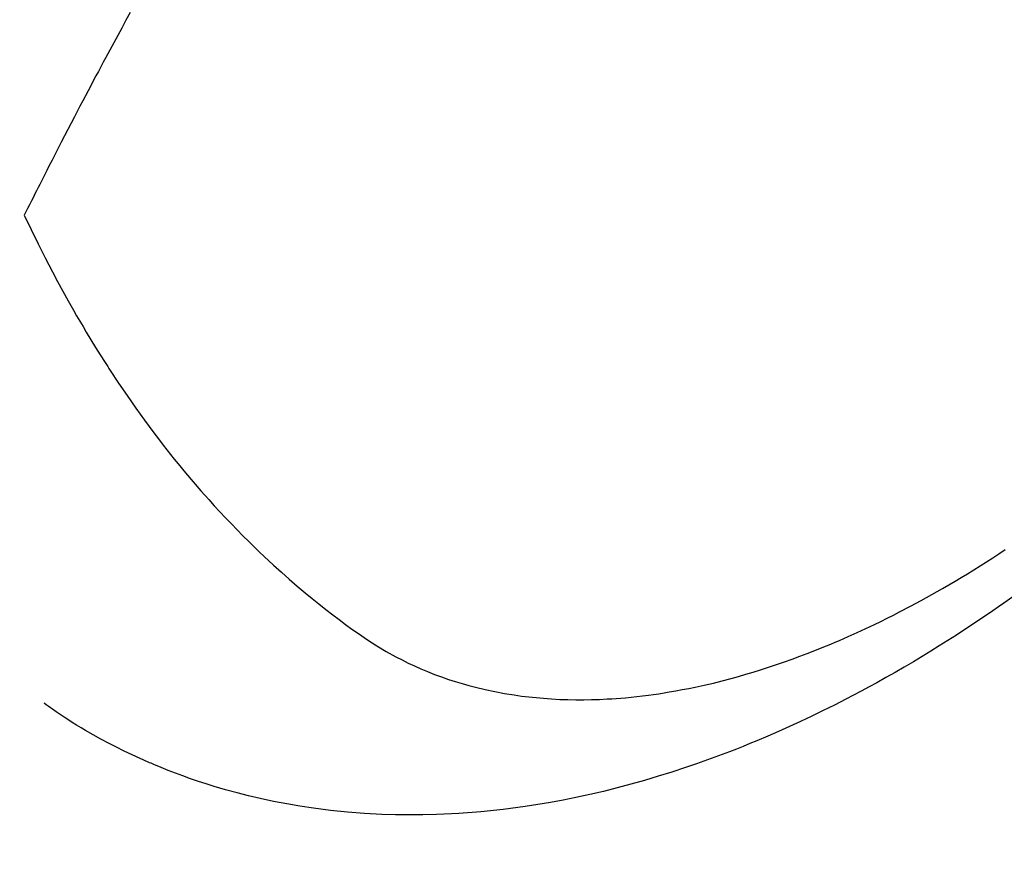
# Model space of a CAD drawing. Extents: x 0 to 26473, y -22065 to -13195.
# Drawn here: x 17116 to 17134, y -14921 to -14905 of the extents above; entities that cross this region are included whole.
import ezdxf

# ---------------------------------------------------------------- set-up
doc = ezdxf.new("R2010")
doc.units = 0
doc.header["$LTSCALE"] = 50
doc.header["$MEASUREMENT"] = 0
doc.linetypes.add('HIDDEN', pattern=[0.375, 0.25, -0.125])
doc.layers.get('0').update_dxf_attribs({"linetype": 'CONTINUOUS'})
doc.layers.get('DEFPOINTS').update_dxf_attribs({"color": 146, "linetype": 'CONTINUOUS'})
for name, color, linetype in [('150-機器', 8, 'CONTINUOUS'), ('160-文字', 254, 'CONTINUOUS'), ('166-寸法B', 11, 'CONTINUOUS')]:
    doc.layers.add(name, color=color, linetype=linetype)
doc.styles.add('KH001', font='txt')
doc.dimstyles.new('KH1xx030', dxfattribs={"dimscale": 30, "dimtxt": 2, "dimasz": 0.6, "dimexe": 0.3, "dimexo": 1.2, "dimgap": 0.5, "dimtad": 3, "dimdec": 1, "dimdsep": 46, "dimlunit": 6, "dimtxsty": 'KH001', "dimblk": 'DOT', "dimcen": 1, "dimdle": 1, "dimclrd": 256, "dimclre": 256, "dimclrt": 256, "dimadec": 0, "dimazin": 0, "dimtfac": 1, "dimtdec": 1, "dimtix": 1, "dimtmove": 2, "dimatfit": 3, "dimldrblk": 'CLOSEDBLANK', "dimfxl": 1, "dimtolj": 1, "dimtzin": 0, "dimlwd": -1, "dimlwe": -1, "dimarcsym": 0})

# ---------------------------------------------------------------- blocks, each defined once
blk = doc.blocks.new('F402_H')
at = {"layer": '150-機器', "color": 13, "linetype": 'HIDDEN'}
for points in [[(211.833, -162.531), (211.754, -162.673), (211.676, -162.815), (211.603, -162.951), (211.529, -163.086), (211.456, -163.222), (211.383, -163.358), (211.337, -163.442), (211.292, -163.526), (211.247, -163.61), (211.202, -163.694), (211.154, -163.785), (211.106, -163.875), (211.058, -163.966), (211.01, -164.057), (210.959, -164.154), (210.909, -164.251), (210.858, -164.347), (210.807, -164.444), (210.747, -164.56), (210.686, -164.677), (210.626, -164.793), (210.566, -164.909), (210.509, -165.019), (210.453, -165.129), (210.396, -165.239), (210.34, -165.349), (210.298, -165.433), (210.255, -165.517), (210.213, -165.601), (210.17, -165.685), (210.141, -165.743), (210.112, -165.801), (210.083, -165.859), (210.054, -165.917), (210.018, -165.988), (209.982, -166.059), (209.947, -166.13), (209.912, -166.201), (209.905, -166.214), (209.899, -166.227), (209.893, -166.24), (209.887, -166.253)], [(209.887, -166.253), (210.013, -166.514), (210.141, -166.775), (210.271, -167.034), (210.403, -167.292), (210.498, -167.469), (210.594, -167.646), (210.691, -167.822), (210.79, -167.996), (210.848, -168.097), (210.907, -168.197), (210.966, -168.297), (211.025, -168.397), (211.11, -168.537), (211.195, -168.677), (211.282, -168.816), (211.37, -168.955), (211.394, -168.992), (211.418, -169.029), (211.442, -169.066), (211.466, -169.103), (211.619, -169.334), (211.775, -169.563), (211.934, -169.791), (212.096, -170.016), (212.18, -170.131), (212.265, -170.245), (212.351, -170.358), (212.438, -170.471), (212.505, -170.557), (212.574, -170.643), (212.642, -170.728), (212.712, -170.813), (212.849, -170.98), (212.989, -171.146), (213.13, -171.31), (213.273, -171.472), (213.376, -171.585), (213.479, -171.698), (213.584, -171.809), (213.689, -171.919), (213.795, -172.028), (213.901, -172.136), (214.008, -172.242), (214.116, -172.348), (214.202, -172.431), (214.289, -172.514), (214.377, -172.596), (214.465, -172.677), (214.608, -172.806), (214.753, -172.934), (214.899, -173.06), (215.047, -173.184), (215.172, -173.286), (215.298, -173.388), (215.424, -173.488), (215.552, -173.587), (215.668, -173.675), (215.785, -173.762), (215.904, -173.848), (216.023, -173.932), (216.19, -174.046), (216.361, -174.155), (216.534, -174.259), (216.711, -174.358), (216.823, -174.416), (216.936, -174.472), (217.051, -174.526), (217.166, -174.577), (217.293, -174.63), (217.42, -174.68), (217.548, -174.727), (217.678, -174.772), (217.801, -174.812), (217.925, -174.85), (218.05, -174.885), (218.175, -174.918), (218.35, -174.96), (218.526, -174.997), (218.703, -175.03), (218.88, -175.059), (219.015, -175.078), (219.15, -175.094), (219.285, -175.108), (219.42, -175.12), (219.569, -175.131), (219.719, -175.139), (219.868, -175.144), (220.017, -175.146), (220.161, -175.146), (220.304, -175.144), (220.447, -175.139), (220.591, -175.132), (220.674, -175.128), (220.757, -175.122), (220.84, -175.116), (220.924, -175.109), (221.029, -175.099), (221.135, -175.088), (221.241, -175.076), (221.346, -175.062), (221.442, -175.049), (221.539, -175.035), (221.635, -175.02), (221.731, -175.004), (221.851, -174.984), (221.97, -174.961), (222.089, -174.938), (222.208, -174.914), (222.374, -174.877), (222.54, -174.839), (222.704, -174.798), (222.869, -174.755), (223.003, -174.718), (223.137, -174.679), (223.271, -174.64), (223.405, -174.598), (223.552, -174.551), (223.699, -174.502), (223.845, -174.452), (223.99, -174.4), (224.128, -174.349), (224.264, -174.298), (224.401, -174.245), (224.536, -174.19), (224.617, -174.157), (224.697, -174.124), (224.777, -174.091), (224.857, -174.056), (225.018, -173.986), (225.179, -173.913), (225.339, -173.839), (225.499, -173.763), (225.615, -173.707), (225.73, -173.65), (225.846, -173.593), (225.96, -173.534), (226.158, -173.43), (226.355, -173.325), (226.551, -173.216), (226.746, -173.106), (226.862, -173.039), (226.978, -172.971), (227.093, -172.902), (227.208, -172.832), (227.324, -172.761), (227.439, -172.689), (227.554, -172.616), (227.669, -172.542), (227.785, -172.467), (227.9, -172.391)], [(228.039, -173.257), (227.875, -173.373), (227.774, -173.443), (227.674, -173.513), (227.573, -173.582), (227.472, -173.65), (227.316, -173.754), (227.16, -173.857), (227.003, -173.959), (226.845, -174.06), (226.688, -174.159), (226.531, -174.256), (226.373, -174.353), (226.214, -174.448), (226.046, -174.547), (225.878, -174.644), (225.709, -174.74), (225.539, -174.834), (225.398, -174.911), (225.257, -174.987), (225.115, -175.063), (224.973, -175.137), (224.766, -175.243), (224.558, -175.346), (224.349, -175.448), (224.139, -175.547), (223.94, -175.639), (223.739, -175.728), (223.538, -175.816), (223.336, -175.901), (223.212, -175.952), (223.088, -176.003), (222.963, -176.052), (222.838, -176.101), (222.637, -176.177), (222.435, -176.251), (222.233, -176.323), (222.029, -176.392), (221.779, -176.474), (221.528, -176.552), (221.276, -176.627), (221.023, -176.698), (220.773, -176.765), (220.521, -176.828), (220.269, -176.886), (220.016, -176.941), (219.784, -176.988), (219.551, -177.03), (219.318, -177.07), (219.084, -177.106), (218.678, -177.159), (218.272, -177.202), (217.864, -177.234), (217.455, -177.254), (217.205, -177.26), (216.954, -177.262), (216.704, -177.258), (216.453, -177.251), (216.137, -177.234), (215.822, -177.21), (215.508, -177.179), (215.195, -177.139), (214.949, -177.102), (214.705, -177.06), (214.461, -177.013), (214.219, -176.961), (214.006, -176.911), (213.794, -176.857), (213.583, -176.799), (213.373, -176.738), (213.228, -176.692), (213.083, -176.645), (212.94, -176.596), (212.797, -176.545), (212.663, -176.495), (212.53, -176.443), (212.398, -176.39), (212.266, -176.335), (212.24, -176.324), (212.214, -176.313), (212.189, -176.302), (212.163, -176.291), (212.015, -176.225), (211.868, -176.158), (211.722, -176.088), (211.577, -176.017), (211.434, -175.944), (211.291, -175.869), (211.15, -175.791), (211.01, -175.71), (210.929, -175.662), (210.848, -175.612), (210.767, -175.562), (210.687, -175.511), (210.616, -175.464), (210.545, -175.417), (210.475, -175.369), (210.405, -175.32), (210.366, -175.293), (210.327, -175.265), (210.289, -175.238), (210.25, -175.21)]]:
    blk.add_lwpolyline(points, dxfattribs=at)
blk = doc.blocks.new('_Dot')
at = {"color": 0, "linetype": 'ByBlock', "lineweight": -2}
blk.add_line((-0.5, 0), (-1, 0), dxfattribs=at)
at = {"color": 0, "linetype": 'ByBlock', "const_width": 0.5}
blk.add_lwpolyline([(-0.25, 0, 1), (0.25, 0, 1)], format="xyb", close=True, dxfattribs=at)
blk = doc.blocks.new('*D142')
at = {"layer": '166-寸法B', "transparency": 16777216}
for p, q in [((17506.476, -14672.582), (17506.476, -14486.843)), ((17181.79, -14672.582), (17515.476, -14672.582)), ((17506.476, -14690.582), (17506.476, -14929.582)), ((17074.205, -14947.582), (17515.476, -14947.582))]:
    blk.add_line(p, q, dxfattribs=at)
at = {"layer": 'DEFPOINTS', "color": 0, "transparency": 16777216}
for p in [(17145.79, -14672.582), (17038.205, -14947.582), (17506.476, -14947.582)]:
    blk.add_point(p, dxfattribs=at)
at = {"layer": '166-寸法B', "transparency": 16777216, "xscale": 18, "yscale": 18, "zscale": 18}
for p, rotation in [((17506.476, -14672.582), 90), ((17506.476, -14947.582), 270)]:
    blk.add_blockref('_Dot', p, dxfattribs=dict(at, rotation=rotation))
at = {"layer": '166-寸法B', "transparency": 16777216, "insert": (17461.476, -14556.203), "char_height": 60, "attachment_point": 5, "rotation": 90, "style": 'KH001'}
blk.add_mtext('\\A1;275', dxfattribs=at)
blk = doc.blocks.new('_ClosedBlank')
at = {"color": 0, "linetype": 'ByBlock', "lineweight": -2}
for p, q in [((-1, 0.1667), (0, 0)), ((-1, 0.1667), (-1, -0.1667)), ((0, 0), (-1, -0.1667))]:
    blk.add_line(p, q, dxfattribs=at)

msp = doc.modelspace()

# ---------------------------------------------------------------- block references
at = {"layer": '150-機器'}
msp.add_blockref('F402_H', (16905.79, -14742.372), dxfattribs=at)

# ---------------------------------------------------------------- dimensions: what is measured, and where the dimension line sits
at = {"layer": '166-寸法B'}
dim = msp.add_linear_dim(base=(17506.476, -14947.582), p1=(17145.79, -14672.582), p2=(17038.205, -14947.582), angle=90, dimstyle='KH1xx030', override={"dimtmove": 1}, dxfattribs=at)
dim.commit()
dim.dimension.update_dxf_attribs({"geometry": '*D142', "text_midpoint": (17488.002, -14556.203), "dimtype": 128})

# ---------------------------------------------------------------- leaders
at = {"layer": '160-文字', "annotation_type": 0, "has_hookline": 1, "hookline_direction": 0}
for points, text_width in [([(17025.804, -14735.201), (17828.454, -15444.884), (17829.054, -15444.884)], 964.26), ([(16595.79, -14742.582), (17486.438, -16275.724), (17487.038, -16275.724)], 1088.04), ([(16681.872, -14749.225), (17472.018, -15973.272), (17472.618, -15973.272)], 1357.92)]:
    msp.add_leader(points, dimstyle='KH1xx030', override={"dimgap": 0.5, "dimtad": 1}, dxfattribs=dict(at, text_width=text_width))
at = {"layer": '160-文字'}
msp.add_leader([(16785.804, -14742.582), (17811.054, -15444.884)], dimstyle='KH1xx030', override={"dimgap": 0.5, "dimtad": 1}, dxfattribs=at)

doc.saveas('drawing.dxf')
